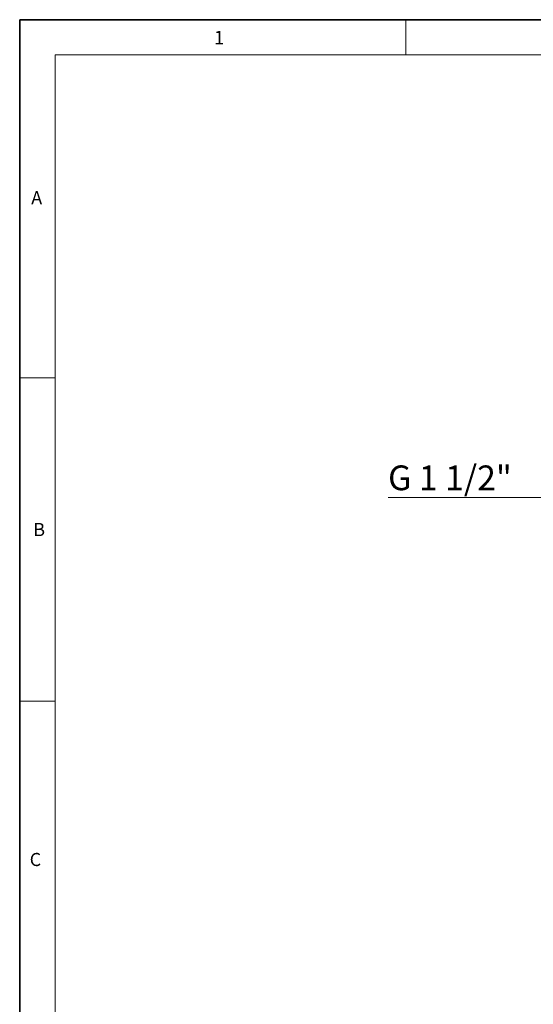
# Model space of a CAD drawing. Units: millimetres. Extents: x 6 to 413, y 7 to 291.
# Drawn here: x 6 to 79, y 152 to 291 of the extents above; entities that cross this region are included whole.
import ezdxf

# ---------------------------------------------------------------- set-up
doc = ezdxf.new("R2010")
doc.units = ezdxf.units.MM
doc.styles.add('SLDTEXTSTYLE2', font='TXT', dxfattribs={"width": 0.75})
doc.styles.add('SLDTEXTSTYLE3', font='TXT', dxfattribs={"width": 0.6875})
doc.dimstyles.new('SLDDIMSTYLE2', dxfattribs={"dimtxt": 3.5, "dimasz": 3.302, "dimexe": 0, "dimexo": 0.0625, "dimgap": 0.875, "dimtad": 1, "dimdec": 6, "dimlfac": 9, "dimrnd": 1e-09, "dimzin": 12, "dimdsep": 46, "dimtxsty": 'SLDTEXTSTYLE2', "dimsah": 1, "dimcen": 0.09, "dimadec": 0, "dimazin": 3, "dimtfac": 1, "dimtdec": 0, "dimtmove": 0, "dimatfit": 0, "dimfxl": 1, "dimfrac": 2, "dimtolj": 1, "dimtzin": 12, "dimarcsym": 0})

# ---------------------------------------------------------------- blocks, each defined once
blk = doc.blocks.new('_D_10')
at = {"color": 7, "linetype": 'Continuous', "lineweight": 0}
for p, q in [((88.62, 221.75), (88.62, 224.56)), ((92.95, 221.75), (92.95, 224.56)), ((88.62, 223.56), (58.4, 223.56)), ((92.95, 223.56), (88.62, 223.56)), ((92.95, 223.56), (99.3, 223.56))]:
    blk.add_line(p, q, dxfattribs=at)
at = {"color": 7, "linetype": 'Continuous', "lineweight": 18}
for points in [[(88.62, 223.56), (85.32, 224.07), (85.32, 223.06)], [(92.95, 223.56), (96.25, 223.06), (96.25, 224.07)]]:
    blk.add_solid(points, dxfattribs=at)
at = {"color": 7, "linetype": 'Continuous', "lineweight": 18, "insert": (58.4, 228.08), "char_height": 3.5, "attachment_point": 1, "style": 'SLDTEXTSTYLE3'}
blk.add_mtext('G 1 1/2"', dxfattribs=at)

msp = doc.modelspace()

# ---------------------------------------------------------------- linework, layer by layer
at = {"color": 7, "linetype": 'Continuous', "lineweight": 35}
for p, q in [((6.27336198, 291.10621317), (6.27336198, 7.10621317)), ((413.0639869, 291.10621317), (6.27336198, 291.10621317))]:
    msp.add_line(p, q, dxfattribs=at)
at = {"color": 7, "linetype": 'Continuous', "lineweight": 18}
for p, q in [((60.89725331, 291.10621317), (60.89725331, 286.15233806)), ((408.14459304, 286.15233806), (11.29725331, 286.15233806)), ((11.29725331, 286.15233806), (11.29725331, 12.14358615)), ((6.27336198, 240.45233806), (11.29725331, 240.45233806)), ((6.27336198, 194.75233806), (11.29725331, 194.75233806))]:
    msp.add_line(p, q, dxfattribs=at)

# ---------------------------------------------------------------- texts
at = {"color": 7, "linetype": 'Continuous', "lineweight": 0, "attachment_point": 1, "style": 'SLDTEXTSTYLE2'}
for s, insert, char_height in [('1', (33.77746497, 289.52939099), 1.9), ('A', (7.91347384, 266.86238409), 1.85208333), ('B', (8.20396476, 219.94109145), 1.85208333), ('C', (7.69411986, 173.29225658), 1.85208333)]:
    msp.add_mtext(s, dxfattribs=dict(at, insert=insert, char_height=char_height))

# ---------------------------------------------------------------- dimensions: what is measured, and where the dimension line sits
at = {"color": 7, "linetype": 'Continuous', "lineweight": 18}
dim = msp.add_linear_dim(base=(88.62440324, 223.56345682), p1=(92.95240324, 220.75224058), p2=(88.62440324, 220.75224058), dimstyle='SLDDIMSTYLE2', dxfattribs=at)
dim.commit()
dim.dimension.update_dxf_attribs({"geometry": '_D_10', "text_midpoint": (67.35110703, 223.56345682), "dimtype": 160})

doc.saveas('drawing.dxf')
